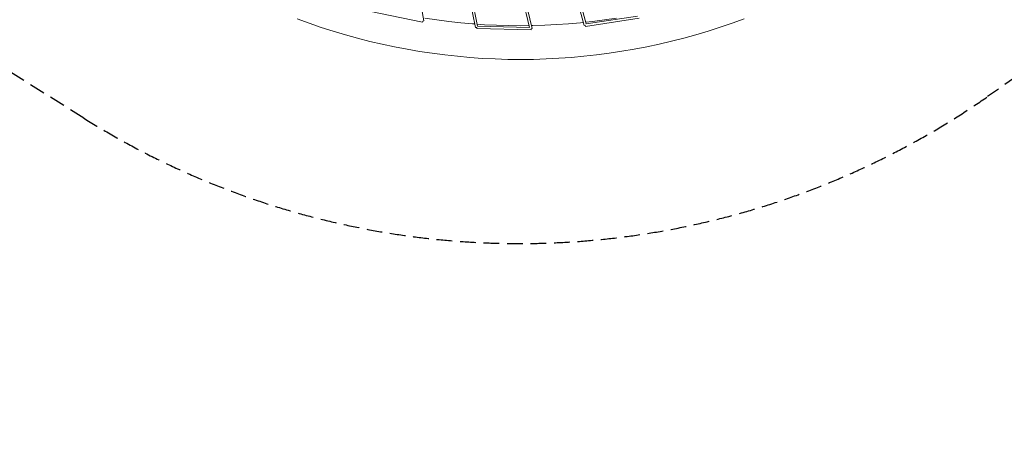
# Model space of a CAD drawing. Units: millimetres. Extents: x -50384 to 4782, y -5483 to 11349.
# Drawn here: x -27963 to -19990, y -4784 to -1469 of the extents above; entities that cross this region are included whole.
import ezdxf

# ---------------------------------------------------------------- set-up
doc = ezdxf.new("R2010")
doc.units = ezdxf.units.MM
doc.header["$LTSCALE"] = 20
doc.linetypes.add('HIDDEN', pattern=[9.525, 6.35, -3.175])
doc.layers.add('2d', color=230, linetype='Continuous')
doc.layers.add('EN-Safetyzone', color=93, linetype='HIDDEN')

msp = doc.modelspace()

# ---------------------------------------------------------------- linework, layer by layer
at = {"layer": '2d', "lineweight": 0}
for p, q in [((-24690.2, -1478.5), (-24766.3, -1062.2)), ((-24271.5, -1533.1), (-24370.4, -1061.1)), ((-24254.5, -1521.9), (-24351, -1061.1)), ((-23834.2, -1532.7), (-23946.1, -1060)), ((-23812.9, -1540.3), (-23926.6, -1059.9)), ((-23513.2, -1058.8), (-23391.9, -1516.9)), ((-23493.5, -1058.7), (-23375.7, -1503.8)), ((-25132.5, -1399.6), (-24701.5, -1489.6)), ((-25619.2, -1497.7), (-25715.8, -1462.5)), ((-25522, -1530.9), (-25619.2, -1497.7)), ((-24701.5, -1489.6), (-24699.6, -1480.3)), ((-24699.6, -1480.3), (-24690.2, -1478.5)), ((-24585, -1470.7), (-24681.2, -1456.2)), ((-24488.5, -1483.3), (-24585, -1470.7)), ((-24391.8, -1493.9), (-24488.5, -1483.3)), ((-24295, -1502.6), (-24391.8, -1493.9)), ((-24277.7, -1503.8), (-24295, -1502.6)), ((-24197.9, -1509.3), (-24258, -1505.2)), ((-24100.8, -1514.2), (-24197.9, -1509.3)), ((-24003.5, -1517), (-24100.8, -1514.2)), ((-23809, -1516.9), (-23711.8, -1513.9)), ((-23711.8, -1513.9), (-23614.6, -1509)), ((-23614.6, -1509), (-23517.6, -1502.2)), ((-23517.6, -1502.2), (-23420.8, -1493.4)), ((-23420.8, -1493.4), (-23398.8, -1491)), ((-23391.9, -1516.9), (-23382.7, -1514.5)), ((-23382.7, -1514.5), (-23381.3, -1523.9)), ((-23381.3, -1523.9), (-22946.2, -1456.4)), ((-23379.7, -1488.8), (-23324.1, -1482.7)), ((-23375.7, -1503.8), (-22959.8, -1439.3)), ((-23324.1, -1482.7), (-23227.6, -1470)), ((-23227.6, -1470), (-23131.5, -1455.4)), ((-22290.5, -1529.4), (-22193.3, -1496.1)), ((-22193.3, -1496.1), (-22096.8, -1460.8)), ((-25424.2, -1562.2), (-25522, -1530.9)), ((-25325.7, -1591.6), (-25424.2, -1562.2)), ((-25226.7, -1618.9), (-25325.7, -1591.6)), ((-24271.5, -1533.1), (-24262.3, -1531.2)), ((-24262.3, -1531.2), (-24262.5, -1540.7)), ((-24262.5, -1540.7), (-23822.4, -1552)), ((-24254.5, -1521.9), (-23834.2, -1532.7)), ((-23907.6, -1517.9), (-24003.5, -1517)), ((-23907.6, -1517.9), (-23837.9, -1517.2)), ((-23822.4, -1552), (-23822.1, -1542.5)), ((-23822.1, -1542.5), (-23812.9, -1540.3)), ((-23818.4, -1517), (-23809, -1516.9)), ((-22585.7, -1617.7), (-22486.7, -1590.2)), ((-22486.7, -1590.2), (-22388.3, -1560.8)), ((-22388.3, -1560.8), (-22290.5, -1529.4)), ((-25127.2, -1644.3), (-25226.7, -1618.9)), ((-25027.1, -1667.7), (-25127.2, -1644.3)), ((-24926.7, -1689), (-25027.1, -1667.7)), ((-22885.7, -1688.1), (-22785.3, -1666.6)), ((-22785.3, -1666.6), (-22685.3, -1643.1)), ((-22685.3, -1643.1), (-22585.7, -1617.7)), ((-24825.8, -1708.4), (-24926.7, -1689)), ((-24724.5, -1725.7), (-24825.8, -1708.4)), ((-24622.9, -1741), (-24724.5, -1725.7)), ((-24521.1, -1754.3), (-24622.9, -1741)), ((-23393.4, -1765), (-23291.3, -1753.7)), ((-23291.3, -1753.7), (-23189.4, -1740.3)), ((-23189.4, -1740.3), (-23087.8, -1724.9)), ((-23087.8, -1724.9), (-22986.6, -1707.5)), ((-22986.6, -1707.5), (-22885.7, -1688.1)), ((-24418.9, -1765.5), (-24521.1, -1754.3)), ((-24316.6, -1774.7), (-24418.9, -1765.5)), ((-24214.2, -1781.8), (-24316.6, -1774.7)), ((-24111.6, -1786.9), (-24214.2, -1781.8)), ((-24008.9, -1789.9), (-24111.6, -1786.9)), ((-23904.8, -1790.9), (-24008.9, -1789.9)), ((-23904.8, -1790.9), (-23803.4, -1789.9)), ((-23803.4, -1789.9), (-23700.7, -1786.7)), ((-23700.7, -1786.7), (-23598.1, -1781.5)), ((-23598.1, -1781.5), (-23495.7, -1774.3)), ((-23495.7, -1774.3), (-23393.4, -1765))]:
    msp.add_line(p, q, dxfattribs=at)
at = {"layer": 'EN-Safetyzone'}
msp.add_lwpolyline([(-32617, 9773.8), (-26878.3, 7197.5), (-27323.3, 6301.2), (-25189.3, 5343.2, 0.26303), (-21889.6, 5651.6), (-21589.7, 5860.4), (-22161.1, 6680.6), (-16230.7, 10811, -0.174225), (-14271.5, 11339.1), (-5433.5, 10616.4, -0.226261), (-1248.1, 8193.3), (1123.7, 4744), (2031.2, 4319.2, -1.218146), (-3518.5, -3229.9), (-8607.6, 2334.6, 0.149132), (-8812.5, 2447.1), (-11092.9, 2849.3, 0.239825), (-11363.4, 2789.7), (-16743.3, -1091.8), (-17379.8, -180.4), (-20125.2, -2091.6, -0.300693), (-27444.4, -2265.1), (-28794.7, -1418.4)], format="xyb", dxfattribs=at)

doc.saveas('drawing.dxf')
